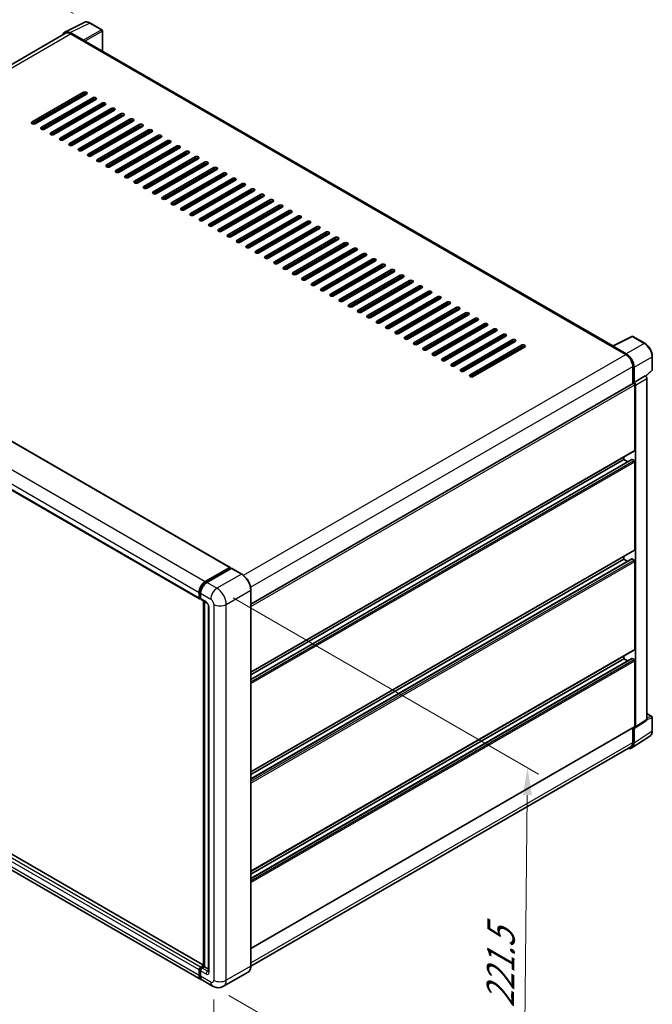
# Model space of a CAD drawing. Units: millimetres. Extents: x -7 to 10816, y 3 to 1408.
# Drawn here: x 575 to 748, y 188 to 457 of the extents above; entities that cross this region are included whole.
import ezdxf

# ---------------------------------------------------------------- set-up
doc = ezdxf.new("R2010")
doc.units = ezdxf.units.MM
for name, color, linetype, lineweight in [('Dimension (ISO)', 7, 'Continuous', 18), ('Visible (ISO)', 7, 'Continuous', 35), ('Visible Narrow (ISO)', 7, 'Continuous', 25)]:
    doc.layers.add(name, color=color, linetype=linetype, lineweight=lineweight)
doc.styles.add('Note Text (TK)', font='MS PGothic.ttf')
doc.dimstyles.new('Default - Method 1b (TK)', dxfattribs={"dimscale": 3, "dimtxt": 2.5, "dimasz": 2.5, "dimexe": 1, "dimexo": 1.5, "dimgap": 1, "dimtad": 1, "dimtoh": 1, "dimrnd": 1e-08, "dimdsep": 46, "dimtxsty": 'Note Text (TK)', "dimcen": 0.09, "dimdle": 5, "dimclrd": 100, "dimclre": 100, "dimclrt": 7, "dimadec": 1, "dimazin": 1, "dimtfac": 1, "dimtmove": 0, "dimatfit": 3, "dimfxl": 1, "dimtolj": 1, "dimlwd": -1, "dimlwe": -1, "dimarcsym": 0})

# ---------------------------------------------------------------- blocks, each defined once
blk = doc.blocks.new('*D26')
at = {"layer": 'Defpoints', "color": 0}
for p in [(594.08, 455.98), (434.87, 409.61), (475.17, 386.34)]:
    blk.add_point(p, dxfattribs=at)
at = {"layer": 'Dimension (ISO)', "color": 100}
for p, q in [((589.6, 458.57), (550.61, 481.08)), ((547.13, 475.56), (441.33, 413.41)), ((470.69, 388.93), (431.88, 411.34))]:
    blk.add_line(p, q, dxfattribs=at)
for points in [[(546.5, 476.64), (547.77, 474.48), (553.6, 479.36)], [(440.7, 414.49), (441.97, 412.33), (434.87, 409.61)]]:
    blk.add_solid(points, dxfattribs=at)
at = {"layer": 'Dimension (ISO)', "color": 7, "insert": (484.2, 446.42), "char_height": 7.5, "attachment_point": 4, "rotation": 30.4297, "style": 'Note Text (TK)'}
blk.add_mtext('\\A1;{\\Q-29.570;\\W0.820;\\H0.816x; \\fＭＳ Ｐゴシック|b0|i0;\\H7.5000;280}', dxfattribs=at)
blk = doc.blocks.new('*D27')
at = {"layer": 'Defpoints', "color": 0}
for p in [(473.62, 284.2), (627.91, 194.55), (627.91, 148.01)]:
    blk.add_point(p, dxfattribs=at)
at = {"layer": 'Dimension (ISO)', "color": 100}
for p, q in [((473.62, 279), (473.62, 234.19)), ((480.11, 233.89), (621.42, 151.78)), ((627.91, 189.34), (627.91, 144.54))]:
    blk.add_line(p, q, dxfattribs=at)
for points in [[(480.73, 234.97), (479.48, 232.81), (473.62, 237.66)], [(622.05, 152.86), (620.8, 150.7), (627.91, 148.01)]]:
    blk.add_solid(points, dxfattribs=at)
at = {"layer": 'Dimension (ISO)', "color": 7, "insert": (547.56, 202.5), "char_height": 7.5, "attachment_point": 4, "rotation": 329.8404, "style": 'Note Text (TK)'}
blk.add_mtext('\\A1;{\\Q-30.160;\\W0.815;\\H0.816x; \\fＭＳ Ｐゴシック|b0|i0;\\H7.5000;370}', dxfattribs=at)
blk = doc.blocks.new('*D28')
at = {"layer": 'Defpoints', "color": 0}
for p in [(628.76, 301.59), (627.56, 192.96), (712.41, 143.97)]:
    blk.add_point(p, dxfattribs=at)
at = {"layer": 'Dimension (ISO)', "color": 100}
for p, q in [((633.23, 299.01), (716.59, 250.88)), ((713.53, 245.1), (712.49, 151.47)), ((632.03, 190.38), (715.39, 142.25))]:
    blk.add_line(p, q, dxfattribs=at)
for points in [[(712.28, 245.12), (714.78, 245.09), (713.61, 252.6)], [(711.24, 151.48), (713.74, 151.46), (712.41, 143.97)]]:
    blk.add_solid(points, dxfattribs=at)
at = {"layer": 'Dimension (ISO)', "color": 7, "insert": (706.12, 185.52), "char_height": 7.5, "attachment_point": 4, "rotation": 89.3671, "style": 'Note Text (TK)'}
blk.add_mtext('\\A1;{\\Q29.367;\\W0.822;\\H0.816x; \\fＭＳ Ｐゴシック|b0|i0;\\H7.5000;221.5}', dxfattribs=at)

msp = doc.modelspace()

# ---------------------------------------------------------------- linework, layer by layer
at = {"layer": 'Visible (ISO)'}
for p, q in [((587.2161, 453.5153), (592.4959, 456.1521)), ((597.3329, 454.1066), (594.0813, 455.9839)), ((587.4195, 453.1647), (483.5463, 393.1935)), ((592.2698, 451.255), (588.6621, 453.3379)), ((588.7695, 453.031), (592.5879, 450.8264)), ((597.4829, 448.3047), (597.4829, 453.8468)), ((592.4818, 450.8877), (592.4818, 450.8878)), ((736.9152, 367.8034), (593.0379, 450.871)), ((578.2689, 428.9647), (592.2697, 437.0481)), ((592.2697, 436.5582), (578.2689, 428.4748)), ((593.1182, 436.5582), (579.1175, 428.4748)), ((580.8145, 427.4951), (594.8152, 435.5784)), ((594.8152, 435.0885), (580.8145, 427.0052)), ((595.6638, 435.0885), (581.6631, 427.0052)), ((583.3601, 426.0254), (597.3608, 434.1087)), ((597.3608, 433.6188), (583.3601, 425.5355)), ((598.2094, 433.6188), (584.2086, 425.5355)), ((587.6028, 433.3738), (587.6028, 433.8637)), ((587.7088, 433.4351), (587.7088, 433.925)), ((585.9057, 424.5557), (599.9064, 432.639)), ((599.9064, 432.1491), (585.9057, 424.0658)), ((600.7549, 432.1491), (586.7542, 424.0658)), ((587.7088, 430.4957), (587.7088, 430.9856)), ((588.4513, 423.086), (602.452, 431.1693)), ((602.452, 430.6794), (588.4513, 422.5961)), ((603.3005, 430.6794), (589.2998, 422.5961)), ((587.7088, 427.5563), (587.7088, 428.0462)), ((590.9969, 421.6163), (604.9976, 429.6996)), ((604.9976, 429.2097), (590.9969, 421.1264)), ((605.8461, 429.2097), (591.8454, 421.1264)), ((593.5425, 420.1466), (607.5432, 428.2299)), ((607.5432, 427.74), (593.5425, 419.6567)), ((608.3917, 427.74), (594.391, 419.6567)), ((587.7088, 424.6169), (587.7088, 425.1068)), ((596.088, 418.6769), (610.0888, 426.7602)), ((610.0888, 426.2703), (596.088, 418.187)), ((610.9373, 426.2703), (596.9366, 418.187)), ((598.6336, 417.2072), (612.6343, 425.2905)), ((612.6343, 424.8006), (598.6336, 416.7173)), ((613.4829, 424.8006), (599.4822, 416.7173)), ((601.1792, 415.7375), (615.1799, 423.8208)), ((615.1799, 423.3309), (601.1792, 415.2476)), ((616.0284, 423.3309), (602.0277, 415.2476)), ((603.7248, 414.2678), (617.7255, 422.3511)), ((617.7255, 421.8612), (603.7248, 413.7779)), ((618.574, 421.8612), (604.5733, 413.7779)), ((606.2704, 412.7981), (620.2711, 420.8814)), ((620.2711, 420.3915), (606.2704, 412.3082)), ((621.1196, 420.3915), (607.1189, 412.3082)), ((608.816, 411.3284), (622.8167, 419.4117)), ((622.8167, 418.9218), (608.816, 410.8385)), ((623.6652, 418.9218), (609.6645, 410.8385)), ((611.3615, 409.8587), (625.3623, 417.942)), ((625.3623, 417.4521), (611.3615, 409.3688)), ((626.2108, 417.4521), (612.2101, 409.3688)), ((613.9071, 408.389), (627.9078, 416.4723)), ((627.9078, 415.9825), (613.9071, 407.8991)), ((628.7564, 415.9825), (614.7557, 407.8991)), ((616.4527, 406.9193), (630.4534, 415.0027)), ((630.4534, 414.5128), (616.4527, 406.4294)), ((631.302, 414.5128), (617.3012, 406.4294)), ((618.9983, 405.4496), (632.999, 413.533)), ((632.999, 413.0431), (618.9983, 404.9597)), ((633.8475, 413.0431), (619.8468, 404.9597)), ((621.5439, 403.98), (635.5446, 412.0633)), ((635.5446, 411.5734), (621.5439, 403.4901)), ((636.3931, 411.5734), (622.3924, 403.4901)), ((624.0895, 402.5103), (638.0902, 410.5936)), ((638.0902, 410.1037), (624.0895, 402.0204)), ((638.9387, 410.1037), (624.938, 402.0204)), ((626.6351, 401.0406), (640.6358, 409.1239)), ((640.6358, 408.634), (626.6351, 400.5507)), ((641.4843, 408.634), (627.4836, 400.5507)), ((629.1806, 399.5709), (643.1814, 407.6542)), ((643.1814, 407.1643), (629.1806, 399.081)), ((644.0299, 407.1643), (630.0292, 399.081)), ((631.7262, 398.1012), (645.7269, 406.1845)), ((645.7269, 405.6946), (631.7262, 397.6113)), ((646.5755, 405.6946), (632.5747, 397.6113)), ((634.2718, 396.6315), (648.2725, 404.7148)), ((648.2725, 404.2249), (634.2718, 396.1416)), ((649.121, 404.2249), (635.1203, 396.1416)), ((636.8174, 395.1618), (650.8181, 403.2451)), ((650.8181, 402.7552), (636.8174, 394.6719)), ((651.6666, 402.7552), (637.6659, 394.6719)), ((639.363, 393.6921), (653.3637, 401.7754)), ((653.3637, 401.2855), (639.363, 393.2022)), ((654.2122, 401.2855), (640.2115, 393.2022)), ((641.9086, 392.2224), (655.9093, 400.3057)), ((655.9093, 399.8158), (641.9086, 391.7325)), ((656.7578, 399.8158), (642.7571, 391.7325)), ((644.4541, 390.7527), (658.4549, 398.836)), ((658.4549, 398.3461), (644.4541, 390.2628)), ((659.3034, 398.3461), (645.3027, 390.2628)), ((646.9997, 389.283), (661.0004, 397.3663)), ((661.0004, 396.8764), (646.9997, 388.7931)), ((661.849, 396.8764), (647.8483, 388.7931)), ((649.5453, 387.8133), (663.546, 395.8966)), ((663.546, 395.4067), (649.5453, 387.3234)), ((664.3946, 395.4067), (650.3938, 387.3234)), ((652.0909, 386.3436), (666.0916, 394.4269)), ((666.0916, 393.937), (652.0909, 385.8537)), ((666.9401, 393.937), (652.9394, 385.8537)), ((654.6365, 384.8739), (668.6372, 392.9572)), ((486.8028, 391.3005), (632.3253, 307.283)), ((668.6372, 392.4673), (654.6365, 384.384)), ((669.4857, 392.4673), (655.485, 384.384)), ((657.1821, 383.4042), (671.1828, 391.4876)), ((671.1828, 390.9977), (657.1821, 382.9143)), ((672.0313, 390.9977), (658.0306, 382.9143)), ((659.7276, 381.9345), (673.7284, 390.0179)), ((673.7284, 389.528), (659.7276, 381.4446)), ((674.5769, 389.528), (660.5762, 381.4446)), ((662.2732, 380.4649), (676.2739, 388.5482)), ((676.2739, 388.0583), (662.2732, 379.975)), ((677.1225, 388.0583), (663.1218, 379.975)), ((664.8188, 378.9952), (678.8195, 387.0785)), ((678.8195, 386.5886), (664.8188, 378.5053)), ((679.6681, 386.5886), (665.6673, 378.5053)), ((667.3644, 377.5255), (681.3651, 385.6088)), ((681.3651, 385.1189), (667.3644, 377.0356)), ((682.2136, 385.1189), (668.2129, 377.0356)), ((478.479, 382.7621), (624.0016, 298.7446)), ((669.91, 376.0558), (683.9107, 384.1391)), ((683.9107, 383.6492), (669.91, 375.5659)), ((684.7592, 383.6492), (670.7585, 375.5659)), ((672.4556, 374.5861), (686.4563, 382.6694)), ((686.4563, 382.1795), (672.4556, 374.0962)), ((687.3048, 382.1795), (673.3041, 374.0962)), ((675.0012, 373.1164), (689.0019, 381.1997)), ((689.0019, 380.7098), (675.0012, 372.6265)), ((689.8504, 380.7098), (675.8497, 372.6265)), ((677.5467, 371.6467), (691.5475, 379.73)), ((691.5475, 379.2401), (677.5467, 371.1568)), ((692.396, 379.2401), (678.3953, 371.1568)), ((680.0923, 370.177), (694.093, 378.2603)), ((694.093, 377.7704), (680.0923, 369.6871)), ((694.9416, 377.7704), (680.9409, 369.6871)), ((682.6379, 368.7073), (696.6386, 376.7906)), ((696.6386, 376.3007), (682.6379, 368.2174)), ((697.4872, 376.3007), (683.4864, 368.2174)), ((685.1835, 367.2376), (699.1842, 375.3209)), ((699.1842, 374.831), (685.1835, 366.7477)), ((700.0327, 374.831), (686.032, 366.7477)), ((687.7291, 365.7679), (701.7298, 373.8512)), ((701.7298, 373.3613), (687.7291, 365.278)), ((702.5783, 373.3613), (688.5776, 365.278)), ((690.2747, 364.2982), (704.2754, 372.3815)), ((704.2754, 371.8916), (690.2747, 363.8083)), ((705.1239, 371.8916), (691.1232, 363.8083)), ((692.8202, 362.8285), (706.821, 370.9118)), ((706.821, 370.4219), (692.8202, 362.3386)), ((707.6695, 370.4219), (693.6688, 362.3386)), ((695.3658, 361.3588), (709.3665, 369.4421)), ((709.3665, 368.9522), (695.3658, 360.8689)), ((710.2151, 368.9522), (696.2144, 360.8689)), ((736.799, 367.7453), (742.0788, 370.3822)), ((745.6144, 368.4963), (742.3628, 370.3736)), ((697.9114, 359.8891), (711.9121, 367.9725)), ((711.9121, 367.4826), (697.9114, 359.3992)), ((712.7607, 367.4826), (698.7599, 359.3992)), ((736.6255, 367.6663), (740.4439, 365.4617)), ((736.7316, 367.6052), (736.7316, 367.605)), ((740.5512, 365.6447), (736.9436, 367.7276)), ((747.6724, 361.2994), (747.6724, 364.9317)), ((742.3531, 362.1549), (742.3531, 357.4799)), ((742.6713, 357.8071), (742.6713, 361.9727)), ((745.8612, 359.4917), (747.5762, 361.0793)), ((742.6713, 357.8071), (745.7421, 359.58)), ((742.6715, 357.8069), (742.6713, 357.8071)), ((745.7424, 359.5799), (745.7421, 359.58)), ((746.1664, 265.7759), (746.1664, 358.8455)), ((638.028, 297.2478), (742.5213, 357.577)), ((742.8834, 339.3134), (742.8834, 357.1947)), ((743.0955, 263.7464), (743.0955, 357.0725)), ((638.028, 278.6737), (742.8213, 339.1761)), ((638.028, 276.7295), (742.0722, 336.7994)), ((638.028, 277.9178), (739.9136, 336.7415)), ((739.9136, 336.7415), (739.9136, 337.4973)), ((740.9427, 336.1473), (739.9136, 336.7415)), ((742.6713, 336.4965), (742.1622, 336.7904)), ((742.8834, 312.1241), (742.8834, 336.1291)), ((638.028, 251.4844), (742.8213, 311.9868)), ((638.028, 249.5401), (742.0722, 309.61)), ((638.028, 250.7285), (739.9136, 309.5521)), ((739.9136, 309.5521), (739.9136, 310.308)), ((740.9427, 308.9579), (739.9136, 309.5521)), ((742.6713, 309.3072), (742.1622, 309.6011)), ((625.5744, 303.4284), (632.2353, 307.2741)), ((625.6055, 303.2276), (632.3937, 307.1468)), ((632.6808, 307.0414), (625.9987, 303.1834)), ((632.3626, 307.2006), (632.3626, 307.1289)), ((632.4687, 307.1394), (632.6596, 307.0291)), ((635.5135, 305.4567), (632.7558, 307.0488)), ((742.8834, 284.9348), (742.8834, 308.9397)), ((623.8773, 299.0193), (623.8773, 300.489)), ((624.0667, 299.0928), (624.0667, 300.5625)), ((624.1977, 298.8393), (624.3016, 298.7793)), ((624.3016, 300.2441), (624.3016, 298.7744)), ((624.4259, 298.4997), (625.9108, 297.6424)), ((638.028, 198.4678), (638.028, 301.1014)), ((625.1274, 198.3584), (625.1274, 298.0947)), ((625.3623, 297.9591), (625.3623, 198.2228)), ((626.4593, 296.6923), (626.4593, 196.9981)), ((625.1274, 198.7132), (479.76, 282.6411)), ((638.028, 224.295), (742.8213, 284.7974)), ((638.028, 222.3508), (742.0722, 282.4207)), ((638.028, 223.5392), (739.9136, 282.3628)), ((739.9136, 282.3628), (739.9136, 283.1186)), ((740.9427, 281.7686), (739.9136, 282.3628)), ((742.6713, 282.1178), (742.1622, 282.4118)), ((742.8834, 263.8691), (742.8834, 281.7504)), ((624.3744, 194.7971), (478.8518, 278.8146)), ((746.1664, 267.3812), (747.5224, 266.5983)), ((747.6724, 262.7063), (747.6724, 266.3385)), ((638.028, 203.2294), (742.8213, 263.7318)), ((742.9817, 263.4782), (746.0525, 265.5077)), ((742.1019, 257.9951), (747.0253, 261.2491)), ((742.3531, 263.4615), (742.3531, 259.5213)), ((742.6713, 259.3361), (742.6713, 263.5017)), ((742.6713, 263.5017), (742.6715, 263.5016)), ((741.7939, 258.2853), (638.0268, 198.3753)), ((623.8773, 195.8958), (623.8773, 197.3655)), ((624.0667, 195.9693), (624.0667, 197.439)), ((624.3016, 198.1003), (625.1274, 198.5771)), ((624.3016, 197.1205), (624.3016, 195.6508)), ((624.3327, 197.8996), (625.1274, 198.3584)), ((625.3623, 198.2228), (624.7259, 197.8554)), ((625.1713, 198.333), (625.1274, 198.3584)), ((625.1713, 198.333), (625.3623, 198.2228)), ((625.3623, 198.2228), (626.4593, 197.5894)), ((637.2385, 196.7585), (630.5564, 192.9006)), ((627.5564, 192.96), (624.7987, 194.5522))]:
    msp.add_line(p, q, dxfattribs=at)
for centre, start, end in [((597.1829, 453.8468), 0, 60), ((742.2128, 370.1138), 60, 116.538708), ((747.3724, 361.2994), 312.789481, 0), ((747.3724, 266.3385), 0, 60)]:
    msp.add_arc(centre, 0.3, start, end, dxfattribs=at)
for centre, major_axis, ratio, start_param, end_param in [((588.6647, 450.8854), (-1.5018, 2.6012), 0.5766475, 5.49839613, 6.80992005), ((588.7695, 450.8264), (-1.35, 2.3383), 0.57735027, 5.49778714, 6.28318531), ((592.2695, 451.0101), (0.15, -0.2598), 0.5780539, 0.78600715, 2.3555855), ((592.5879, 450.0916), (0.45, 0.7794), 0.57735027, 0, 0.78539816), ((592.6939, 436.8031), (0.6, 0), 0.57735027, 5.49778716, 8.63937978), ((592.6939, 436.3132), (-0.6, 0), 0.57735027, 3.92699082, 5.49778713), ((595.2395, 435.3334), (0.6, 0), 0.57735027, 5.49778716, 8.63937978), ((595.2395, 434.8435), (-0.6, 0), 0.57735027, 3.92699082, 5.49778713), ((597.7851, 433.8637), (0.6, 0), 0.57735027, 5.49778716, 8.63937978), ((597.7851, 433.3738), (-0.6, 0), 0.57735027, 3.92699082, 5.49778713), ((600.3307, 432.394), (0.6, 0), 0.57735027, 5.49778716, 8.63937978), ((600.3307, 431.9041), (-0.6, 0), 0.57735027, 3.92699082, 5.49778713), ((602.8763, 430.9243), (0.6, 0), 0.57735027, 5.49778716, 8.63937978), ((602.8763, 430.4344), (-0.6, 0), 0.57735027, 3.92699082, 5.49778713), ((578.6932, 428.7198), (-0.6, 0), 0.57735027, 5.49778716, 8.63937978), ((605.4218, 429.4546), (0.6, 0), 0.57735027, 5.49778716, 8.63937978), ((605.4218, 428.9647), (-0.6, 0), 0.57735027, 3.92699082, 5.49778713), ((607.9674, 427.985), (0.6, 0), 0.57735027, 5.49778716, 8.63937978), ((607.9674, 427.4951), (-0.6, 0), 0.57735027, 3.92699082, 5.49778713), ((581.2388, 427.2501), (-0.6, 0), 0.57735027, 5.49778716, 8.63937978), ((583.7844, 425.7804), (-0.6, 0), 0.57735027, 5.49778716, 8.63937978), ((610.513, 426.5153), (0.6, 0), 0.57735027, 5.49778716, 8.63937978), ((610.513, 426.0254), (-0.6, 0), 0.57735027, 3.92699082, 5.49778713), ((613.0586, 425.0456), (0.6, 0), 0.57735027, 5.49778716, 8.63937978), ((613.0586, 424.5557), (-0.6, 0), 0.57735027, 3.92699082, 5.49778713), ((586.33, 424.3107), (-0.6, 0), 0.57735027, 5.49778716, 8.63937978), ((588.8755, 422.841), (-0.6, 0), 0.57735027, 5.49778716, 8.63937978), ((615.6042, 423.5759), (0.6, 0), 0.57735027, 5.49778716, 8.63937978), ((615.6042, 423.086), (-0.6, 0), 0.57735027, 3.92699082, 5.49778713), ((618.1498, 422.1062), (0.6, 0), 0.57735027, 5.49778716, 8.63937978), ((591.4211, 421.3713), (-0.6, 0), 0.57735027, 5.49778716, 8.63937978), ((593.9667, 419.9016), (-0.6, 0), 0.57735027, 5.49778716, 8.63937978), ((618.1498, 421.6163), (-0.6, 0), 0.57735027, 3.92699082, 5.49778713), ((620.6954, 420.6365), (0.6, 0), 0.57735027, 5.49778716, 8.63937978), ((620.6954, 420.1466), (-0.6, 0), 0.57735027, 3.92699082, 5.49778713), ((623.2409, 419.1668), (0.6, 0), 0.57735027, 5.49778716, 8.63937978), ((596.5123, 418.4319), (-0.6, 0), 0.57735027, 5.49778716, 8.63937978), ((599.0579, 416.9622), (-0.6, 0), 0.57735027, 5.49778716, 8.63937978), ((623.2409, 418.6769), (-0.6, 0), 0.57735027, 3.92699082, 5.49778713), ((625.7865, 417.6971), (0.6, 0), 0.57735027, 5.49778716, 8.63937978), ((625.7865, 417.2072), (-0.6, 0), 0.57735027, 3.92699082, 5.49778713), ((601.6035, 415.4926), (-0.6, 0), 0.57735027, 5.49778716, 8.63937978), ((604.1491, 414.0229), (-0.6, 0), 0.57735027, 5.49778716, 8.63937978), ((628.3321, 416.2274), (0.6, 0), 0.57735027, 5.49778716, 8.63937978), ((628.3321, 415.7375), (-0.6, 0), 0.57735027, 3.92699082, 5.49778713), ((630.8777, 414.7577), (0.6, 0), 0.57735027, 5.49778716, 8.63937978), ((630.8777, 414.2678), (-0.6, 0), 0.57735027, 3.92699082, 5.49778713), ((606.6946, 412.5532), (-0.6, 0), 0.57735027, 5.49778716, 8.63937978), ((633.4233, 413.288), (0.6, 0), 0.57735027, 5.49778716, 8.63937978), ((633.4233, 412.7981), (-0.6, 0), 0.57735027, 3.92699082, 5.49778713), ((635.9689, 411.8183), (0.6, 0), 0.57735027, 5.49778716, 8.63937978), ((635.9689, 411.3284), (-0.6, 0), 0.57735027, 3.92699082, 5.49778713), ((609.2402, 411.0835), (-0.6, 0), 0.57735027, 5.49778716, 8.63937978), ((611.7858, 409.6138), (-0.6, 0), 0.57735027, 5.49778716, 8.63937978), ((638.5144, 410.3486), (0.6, 0), 0.57735027, 5.49778716, 8.63937978), ((638.5144, 409.8587), (-0.6, 0), 0.57735027, 3.92699082, 5.49778713), ((641.06, 408.8789), (0.6, 0), 0.57735027, 5.49778716, 8.63937978), ((641.06, 408.389), (-0.6, 0), 0.57735027, 3.92699082, 5.49778713), ((614.3314, 408.1441), (-0.6, 0), 0.57735027, 5.49778716, 8.63937978), ((616.877, 406.6744), (-0.6, 0), 0.57735027, 5.49778716, 8.63937978), ((643.6056, 407.4092), (0.6, 0), 0.57735027, 5.49778716, 8.63937978), ((643.6056, 406.9193), (-0.6, 0), 0.57735027, 3.92699082, 5.49778713), ((646.1512, 405.9395), (0.6, 0), 0.57735027, 5.49778716, 8.63937978), ((619.4226, 405.2047), (-0.6, 0), 0.57735027, 5.49778716, 8.63937978), ((621.9681, 403.735), (-0.6, 0), 0.57735027, 5.49778716, 8.63937978), ((646.1512, 405.4496), (-0.6, 0), 0.57735027, 3.92699082, 5.49778713), ((648.6968, 404.4698), (0.6, 0), 0.57735027, 5.49778716, 8.63937978), ((648.6968, 403.98), (-0.6, 0), 0.57735027, 3.92699082, 5.49778713), ((651.2424, 403.0002), (0.6, 0), 0.57735027, 5.49778716, 8.63937978), ((624.5137, 402.2653), (-0.6, 0), 0.57735027, 5.49778716, 8.63937978), ((627.0593, 400.7956), (-0.6, 0), 0.57735027, 5.49778716, 8.63937978), ((651.2424, 402.5103), (-0.6, 0), 0.57735027, 3.92699082, 5.49778713), ((653.788, 401.5305), (0.6, 0), 0.57735027, 5.49778716, 8.63937978), ((653.788, 401.0406), (-0.6, 0), 0.57735027, 3.92699082, 5.49778713), ((629.6049, 399.3259), (-0.6, 0), 0.57735027, 5.49778716, 8.63937978), ((632.1505, 397.8562), (-0.6, 0), 0.57735027, 5.49778716, 8.63937978), ((656.3335, 400.0608), (0.6, 0), 0.57735027, 5.49778715, 8.63937978), ((656.3335, 399.5709), (-0.6, 0), 0.57735027, 3.92699082, 5.49778713), ((658.8791, 398.5911), (0.6, 0), 0.57735027, 5.49778716, 8.63937978), ((658.8791, 398.1012), (-0.6, 0), 0.57735027, 3.92699082, 5.49778713), ((634.6961, 396.3865), (-0.6, 0), 0.57735027, 5.49778716, 8.63937978), ((661.4247, 397.1214), (0.6, 0), 0.57735027, 5.49778716, 8.63937978), ((661.4247, 396.6315), (-0.6, 0), 0.57735027, 3.92699082, 5.49778713), ((663.9703, 395.6517), (0.6, 0), 0.57735027, 5.49778716, 8.63937978), ((663.9703, 395.1618), (-0.6, 0), 0.57735027, 3.92699082, 5.49778713), ((637.2417, 394.9168), (-0.6, 0), 0.57735027, 5.49778716, 8.63937978), ((639.7872, 393.4471), (-0.6, 0), 0.57735027, 5.49778716, 8.63937978), ((666.5159, 394.182), (0.6, 0), 0.57735027, 5.49778716, 8.63937978), ((666.5159, 393.6921), (-0.6, 0), 0.57735027, 3.92699082, 5.49778713), ((669.0615, 392.7123), (0.6, 0), 0.57735027, 5.49778716, 8.63937978), ((669.0615, 392.2224), (-0.6, 0), 0.57735027, 3.92699082, 5.49778713), ((642.3328, 391.9775), (-0.6, 0), 0.57735027, 5.49778716, 8.63937978), ((644.8784, 390.5078), (-0.6, 0), 0.57735027, 5.49778716, 8.63937978), ((671.607, 391.2426), (0.6, 0), 0.57735027, 5.49778716, 8.63937978), ((671.607, 390.7527), (-0.6, 0), 0.57735027, 3.92699082, 5.49778713), ((674.1526, 389.7729), (0.6, 0), 0.57735027, 5.49778716, 8.63937978), ((647.424, 389.0381), (-0.6, 0), 0.57735027, 5.49778716, 8.63937978), ((649.9696, 387.5684), (-0.6, 0), 0.57735027, 5.49778716, 8.63937978), ((674.1526, 389.283), (-0.6, 0), 0.57735027, 3.92699082, 5.49778713), ((676.6982, 388.3032), (0.6, 0), 0.57735027, 5.49778716, 8.63937978), ((676.6982, 387.8133), (-0.6, 0), 0.57735027, 3.92699082, 5.49778713), ((679.2438, 386.8335), (0.6, 0), 0.57735027, 5.49778716, 8.63937978), ((652.5152, 386.0987), (-0.6, 0), 0.57735027, 5.49778716, 8.63937978), ((655.0607, 384.629), (-0.6, 0), 0.57735027, 5.49778716, 8.63937978), ((679.2438, 386.3436), (-0.6, 0), 0.57735027, 3.92699082, 5.49778713), ((681.7894, 385.3638), (0.6, 0), 0.57735027, 5.49778716, 8.63937978), ((681.7894, 384.8739), (-0.6, 0), 0.57735027, 3.92699082, 5.49778713), ((657.6063, 383.1593), (-0.6, 0), 0.57735027, 5.49778716, 8.63937978), ((660.1519, 381.6896), (-0.6, 0), 0.57735027, 5.49778716, 8.63937978), ((684.335, 383.8941), (0.6, 0), 0.57735027, 5.49778716, 8.63937978), ((684.335, 383.4042), (-0.6, 0), 0.57735027, 3.92699082, 5.49778713), ((686.8805, 382.4244), (0.6, 0), 0.57735027, 5.49778716, 8.63937978), ((686.8805, 381.9345), (-0.6, 0), 0.57735027, 3.92699082, 5.49778713), ((662.6975, 380.2199), (-0.6, 0), 0.57735027, 5.49778716, 8.63937978), ((689.4261, 380.9547), (0.6, 0), 0.57735027, 5.49778716, 8.63937978), ((689.4261, 380.4649), (-0.6, 0), 0.57735027, 3.92699082, 5.49778713), ((691.9717, 379.4851), (0.6, 0), 0.57735027, 5.49778716, 8.63937978), ((691.9717, 378.9952), (-0.6, 0), 0.57735027, 3.92699082, 5.49778713), ((665.2431, 378.7502), (-0.6, 0), 0.57735027, 5.49778716, 8.63937978), ((667.7887, 377.2805), (-0.6, 0), 0.57735027, 5.49778716, 8.63937978), ((694.5173, 378.0154), (0.6, 0), 0.57735027, 5.49778716, 8.63937978), ((694.5173, 377.5255), (-0.6, 0), 0.57735027, 3.92699082, 5.49778713), ((697.0629, 376.5457), (0.6, 0), 0.57735027, 5.49778716, 8.63937978), ((670.3343, 375.8108), (-0.6, 0), 0.57735027, 5.49778716, 8.63937978), ((672.8798, 374.3411), (-0.6, 0), 0.57735027, 5.49778716, 8.63937978), ((697.0629, 376.0558), (-0.6, 0), 0.57735027, 3.92699082, 5.49778713), ((699.6085, 375.076), (0.6, 0), 0.57735027, 5.49778716, 8.63937978), ((699.6085, 374.5861), (-0.6, 0), 0.57735027, 3.92699082, 5.49778713), ((702.1541, 373.6063), (0.6, 0), 0.57735027, 5.49778716, 8.63937978), ((675.4254, 372.8714), (-0.6, 0), 0.57735027, 5.49778716, 8.63937978), ((677.971, 371.4017), (-0.6, 0), 0.57735027, 5.49778716, 8.63937978), ((702.1541, 373.1164), (-0.6, 0), 0.57735027, 3.92699082, 5.49778713), ((704.6996, 372.1366), (0.6, 0), 0.57735027, 5.49778716, 8.63937978), ((704.6996, 371.6467), (-0.6, 0), 0.57735027, 3.92699082, 5.49778713), ((680.5166, 369.932), (-0.6, 0), 0.57735027, 5.49778716, 8.63937978), ((683.0622, 368.4624), (-0.6, 0), 0.57735027, 5.49778716, 8.63937978), ((707.2452, 370.6669), (0.6, 0), 0.57735027, 5.49778716, 8.63937978), ((707.2452, 370.177), (-0.6, 0), 0.57735027, 3.92699082, 5.49778713), ((709.7908, 369.1972), (0.6, 0), 0.57735027, 5.49778716, 8.63937978), ((709.7908, 368.7073), (-0.6, 0), 0.57735027, 3.92699082, 5.49778713), ((685.6078, 366.9927), (-0.6, 0), 0.57735027, 5.49778716, 8.63937978), ((688.1533, 365.523), (-0.6, 0), 0.57735027, 5.49778716, 8.63937978), ((712.3364, 367.7275), (0.6, 0), 0.57735027, 5.49778716, 8.63937978), ((712.3364, 367.2376), (-0.6, 0), 0.57735027, 3.92699082, 5.49778713), ((736.6255, 366.9314), (0.45, 0.7794), 0.57735027, 0.53865784, 0.78539816), ((736.9438, 367.4823), (-0.1502, 0.2601), 0.5766475, 5.49839613, 7.06797448), ((690.6989, 364.0533), (-0.6, 0), 0.57735027, 5.49778716, 8.63937978), ((740.4439, 363.2572), (1.35, -2.3383), 0.57735027, 0.78539816, 2.35619449), ((740.5487, 363.1952), (1.5, -2.5981), 0.5780539, 0.78600715, 2.3555855), ((693.2445, 362.5836), (-0.6, 0), 0.57735027, 5.49778716, 8.63937978), ((695.7901, 361.1139), (-0.6, 0), 0.57735027, 5.49778716, 8.63937978), ((698.3357, 359.6442), (-0.6, 0), 0.57735027, 5.49778716, 8.63937978), ((742.671, 357.317), (0.3, -0.5196), 0.5780539, 0.78600715, 2.3555855), ((745.7419, 359.09), (-0.3, 0.5196), 0.5780539, 3.9275998, 5.49717816), ((742.6713, 357.3172), (-0.15, 0.2598), 0.57735027, 3.92699082, 6.28318531), ((742.6713, 339.4359), (0.15, -0.2598), 0.57735027, 0, 0.78539816), ((742.1622, 336.6435), (-0.09, 0.1559), 0.57735027, 5.49778714, 6.28318531), ((742.6713, 336.2516), (-0.15, 0.2598), 0.57735027, 3.92699082, 5.49778714), ((742.6713, 312.2466), (0.15, -0.2598), 0.57735027, 0, 0.78539816), ((742.1622, 309.4541), (-0.09, 0.1559), 0.57735027, 5.49778714, 6.28318531), ((742.6713, 309.0622), (-0.15, 0.2598), 0.57735027, 3.92699082, 5.49778714), ((632.2353, 307.1271), (0.09, 0.1559), 0.57735027, 5.49778714, 7.06858347), ((632.4687, 307.0169), (-0.075, 0.1299), 0.57735027, 5.49778714, 6.28318531), ((632.6808, 306.9189), (0.075, 0.1299), 0.57735027, 0, 0.78539816), ((625.5744, 301.4688), (1.2, 2.0785), 0.57735027, 0.78539816, 2.35619449), ((625.9987, 301.2239), (-1.2, -2.0785), 0.57735027, 3.92699082, 5.49778714), ((624.3016, 299.2643), (-0.3, -0.5196), 0.57735027, 5.49778714, 7.06858347), ((624.7259, 299.0193), (-0.3, -0.5196), 0.57735027, 5.49778714, 6.28318531), ((742.1622, 282.2648), (-0.09, 0.1559), 0.57735027, 5.49778714, 6.28318531), ((742.6713, 285.0572), (0.15, -0.2598), 0.57735027, 0, 0.78539816), ((742.6713, 281.8729), (-0.15, 0.2598), 0.57735027, 3.92699082, 5.49778714), ((742.671, 263.9921), (0.3004, -0.5202), 0.5766475, 5.49839613, 7.06797448), ((742.6713, 263.9916), (0.15, -0.2598), 0.57735027, 0, 0.78539816), ((745.7419, 266.0216), (0.3004, -0.5202), 0.5766475, 0.03486413, 0.78478918), ((740.5487, 260.5646), (1.5018, -2.6012), 0.5766475, 5.75645056, 7.06797448), ((740.4439, 260.6236), (1.35, -2.3383), 0.57735027, 0, 0.78539816), ((624.3016, 197.6104), (0.3, 0.5196), 0.57735027, 0.78539816, 2.35619449), ((624.7259, 197.3655), (-0.3, -0.5196), 0.57735027, 3.92699082, 5.49778714), ((625.5744, 196.8756), (-1.2, -2.0785), 0.57735027, 5.49778714, 6.46089591), ((625.9987, 196.6306), (-1.2, -2.0785), 0.57735027, 5.49778714, 6.28318531)]:
    msp.add_ellipse(centre, major_axis=major_axis, ratio=ratio, start_param=start_param, end_param=end_param, dxfattribs=at)
for points, knots in [([(594.0813, 455.9839), (593.9746, 456.0456), (593.8666, 456.0987), (593.6494, 456.1861), (593.5403, 456.2205), (593.3225, 456.2684), (593.2138, 456.282), (592.9992, 456.2861), (592.8932, 456.2767), (592.688, 456.2329), (592.5889, 456.1986), (592.4959, 456.1521)], [-0.784789176, -0.784789176, -0.784789176, -0.784789176, -0.634804167, -0.634804167, -0.484819157, -0.484819157, -0.334834148, -0.334834148, -0.184849139, -0.184849139, -0.03486413, -0.03486413, -0.03486413, -0.03486413]), ([(747.6724, 364.9317), (747.6724, 365.0607), (747.6636, 365.1932), (747.6294, 365.4625), (747.604, 365.5994), (747.5373, 365.8749), (747.4961, 366.0136), (747.399, 366.2898), (747.3431, 366.4273), (747.2179, 366.6985), (747.1487, 366.8321), (746.9983, 367.0925), (746.9172, 367.2193), (746.745, 367.4633), (746.6538, 367.5804), (746.4631, 367.8027), (746.3637, 367.9077), (746.1584, 368.1032), (746.0526, 368.1937), (745.8364, 368.358), (745.7261, 368.4318), (745.6144, 368.4963)], [-0.78478918, -0.78478918, -0.78478918, -0.78478918, -0.62783134, -0.62783134, -0.47087351, -0.47087351, -0.31391567, -0.31391567, -0.15695784, -0.15695784, 0, 0, 0.15695784, 0.15695784, 0.31391567, 0.31391567, 0.47087351, 0.47087351, 0.62783134, 0.62783134, 0.78478918, 0.78478918, 0.78478918, 0.78478918]), ([(638.028, 301.1014), (638.028, 301.41), (637.9859, 301.7397), (637.823, 302.4124), (637.7024, 302.7553), (637.3943, 303.4227), (637.207, 303.7472), (636.783, 304.3477), (636.5464, 304.6236), (636.0453, 305.1009), (635.7808, 305.3024), (635.5135, 305.4567)], [1.57079633, 1.57079633, 1.57079633, 1.57079633, 1.88495559, 1.88495559, 2.19911486, 2.19911486, 2.51327412, 2.51327412, 2.82743339, 2.82743339, 3.14159265, 3.14159265, 3.14159265, 3.14159265]), ([(624.0667, 300.5625), (624.0667, 300.7531), (624.0928, 300.9555), (624.1924, 301.3673), (624.2661, 301.5766), (624.4541, 301.9838), (624.5683, 302.1816), (624.8269, 302.5479), (624.9713, 302.7164), (625.2781, 303.0086), (625.4404, 303.1323), (625.6055, 303.2276)], [3.14159265, 3.14159265, 3.14159265, 3.14159265, 3.45575192, 3.45575192, 3.76991118, 3.76991118, 4.08407045, 4.08407045, 4.39822972, 4.39822972, 4.71238898, 4.71238898, 4.71238898, 4.71238898]), ([(624.1977, 298.8393), (624.1788, 298.8502), (624.1615, 298.8637), (624.1315, 298.894), (624.1188, 298.9108), (624.0981, 298.9458), (624.0901, 298.964), (624.0777, 299.0006), (624.0735, 299.0191), (624.068, 299.056), (624.0667, 299.0745), (624.0667, 299.0928)], [2.35619449, 2.35619449, 2.35619449, 2.35619449, 2.513274123, 2.513274123, 2.670353756, 2.670353756, 2.827433388, 2.827433388, 2.984513021, 2.984513021, 3.141592654, 3.141592654, 3.141592654, 3.141592654]), ([(625.9108, 297.6424), (625.9382, 297.6265), (625.9705, 297.6045), (626.0416, 297.5462), (626.0808, 297.509), (626.1607, 297.4205), (626.2014, 297.3684), (626.2778, 297.2545), (626.3133, 297.1923), (626.3735, 297.0668), (626.3982, 297.0034), (626.4344, 296.8855), (626.4463, 296.8307), (626.4574, 296.7487), (626.4593, 296.7181), (626.4593, 296.6923)], [3.14159265, 3.14159265, 3.14159265, 3.14159265, 3.34831632, 3.34831632, 3.57177779, 3.57177779, 3.8108324, 3.8108324, 4.05880671, 4.05880671, 4.30647121, 4.30647121, 4.54413512, 4.54413512, 4.71238898, 4.71238898, 4.71238898, 4.71238898]), ([(747.0253, 261.2491), (747.1121, 261.3064), (747.1914, 261.3751), (747.3318, 261.5309), (747.393, 261.618), (747.4968, 261.8059), (747.5394, 261.9069), (747.6068, 262.1194), (747.6316, 262.2311), (747.6644, 262.4629), (747.6724, 262.583), (747.6724, 262.7063)], [0.03486413, 0.03486413, 0.03486413, 0.03486413, 0.184849139, 0.184849139, 0.334834148, 0.334834148, 0.484819157, 0.484819157, 0.634804167, 0.634804167, 0.784789176, 0.784789176, 0.784789176, 0.784789176]), ([(624.0667, 197.439), (624.0667, 197.4757), (624.0716, 197.512), (624.089, 197.5835), (624.1014, 197.6186), (624.1326, 197.6863), (624.1514, 197.7188), (624.1944, 197.7797), (624.2186, 197.8081), (624.2718, 197.8588), (624.3009, 197.8812), (624.3327, 197.8996)], [3.14159265, 3.14159265, 3.14159265, 3.14159265, 3.45575192, 3.45575192, 3.76991118, 3.76991118, 4.08407045, 4.08407045, 4.39822972, 4.39822972, 4.71238898, 4.71238898, 4.71238898, 4.71238898]), ([(626.4593, 196.9981), (626.4593, 196.974), (626.4576, 196.9541), (626.4532, 196.9244), (626.4505, 196.9147), (626.4484, 196.9085), (626.448, 196.9076), (626.448, 196.9076)], [4.71238898, 4.71238898, 4.71238898, 4.71238898, 4.869468613, 4.869468613, 5.026548246, 5.026548246, 5.092877496, 5.092877496, 5.092877496, 5.092877496]), ([(637.2385, 196.7585), (637.3406, 196.8175), (637.4346, 196.8904), (637.603, 197.0608), (637.6774, 197.1582), (637.805, 197.3738), (637.8583, 197.4918), (637.9434, 197.7451), (637.9752, 197.8802), (638.0175, 198.1644), (638.028, 198.3135), (638.028, 198.4678)], [0.785398163, 0.785398163, 0.785398163, 0.785398163, 0.942477796, 0.942477796, 1.099557429, 1.099557429, 1.256637061, 1.256637061, 1.413716694, 1.413716694, 1.570796327, 1.570796327, 1.570796327, 1.570796327]), ([(624.4183, 195.004), (624.4086, 195.013), (624.399, 195.0223), (624.3354, 195.0866), (624.2878, 195.1491), (624.2066, 195.2862), (624.1729, 195.361), (624.1194, 195.5202), (624.0996, 195.6047), (624.0732, 195.7816), (624.0667, 195.874), (624.0667, 195.9693)], [2.486038708, 2.486038708, 2.486038708, 2.486038708, 2.513274123, 2.513274123, 2.670353756, 2.670353756, 2.827433388, 2.827433388, 2.984513021, 2.984513021, 3.141592654, 3.141592654, 3.141592654, 3.141592654]), ([(630.5564, 192.9006), (630.3365, 192.7736), (630.0992, 192.6777), (629.6258, 192.5539), (629.3903, 192.5254), (628.9457, 192.5206), (628.7363, 192.5436), (628.3497, 192.6217), (628.1721, 192.6768), (627.8448, 192.8059), (627.695, 192.88), (627.5564, 192.96)], [5.497787144, 5.497787144, 5.497787144, 5.497787144, 5.654866776, 5.654866776, 5.811946409, 5.811946409, 5.969026042, 5.969026042, 6.126105675, 6.126105675, 6.283185307, 6.283185307, 6.283185307, 6.283185307])]:
    msp.add_open_spline(points, degree=3, knots=knots, dxfattribs=at)
at = {"layer": 'Visible Narrow (ISO)'}
for p, q in [((588.6621, 453.3379), (593.9387, 455.9732)), ((593.9387, 455.9732), (597.1903, 454.0959)), ((484.3384, 392.7377), (588.7695, 453.031)), ((597.1903, 454.0959), (592.2698, 451.255)), ((592.4818, 450.8878), (597.4023, 453.7287)), ((597.4023, 453.7287), (597.4023, 448.3512)), ((592.5879, 450.8264), (736.6255, 367.6663)), ((592.2697, 437.0481), (592.2697, 436.5582)), ((594.8152, 435.5784), (594.8152, 435.0885)), ((597.3608, 434.1087), (597.3608, 433.6188)), ((599.9064, 432.639), (599.9064, 432.1491)), ((602.452, 431.1693), (602.452, 430.6794)), ((578.2689, 428.9647), (578.2689, 428.4748)), ((583.4797, 425.482), (587.7088, 427.9237)), ((604.9976, 429.6996), (604.9976, 429.2097)), ((607.5432, 428.2299), (607.5432, 427.74)), ((580.8145, 427.4951), (580.8145, 427.0052)), ((583.3601, 426.0254), (583.3601, 425.5355)), ((610.0888, 426.7602), (610.0888, 426.2703)), ((612.6343, 425.2905), (612.6343, 424.8006)), ((585.9057, 424.5557), (585.9057, 424.0658)), ((588.4513, 423.086), (588.4513, 422.5961)), ((615.1799, 423.8208), (615.1799, 423.3309)), ((617.7255, 422.3511), (617.7255, 421.8612)), ((590.9969, 421.6163), (590.9969, 421.1264)), ((593.5425, 420.1466), (593.5425, 419.6567)), ((620.2711, 420.8814), (620.2711, 420.3915)), ((596.088, 418.6769), (596.088, 418.187)), ((598.6336, 417.2072), (598.6336, 416.7173)), ((622.8167, 419.4117), (622.8167, 418.9218)), ((625.3623, 417.942), (625.3623, 417.4521)), ((601.1792, 415.7375), (601.1792, 415.2476)), ((603.7248, 414.2678), (603.7248, 413.7779)), ((627.9078, 416.4723), (627.9078, 415.9825)), ((630.4534, 415.0027), (630.4534, 414.5128)), ((606.2704, 412.7981), (606.2704, 412.3082)), ((632.999, 413.533), (632.999, 413.0431)), ((635.5446, 412.0633), (635.5446, 411.5734)), ((608.816, 411.3284), (608.816, 410.8385)), ((611.3615, 409.8587), (611.3615, 409.3688)), ((638.0902, 410.5936), (638.0902, 410.1037)), ((640.6358, 409.1239), (640.6358, 408.634)), ((613.9071, 408.389), (613.9071, 407.8991)), ((616.4527, 406.9193), (616.4527, 406.4294)), ((643.1814, 407.6542), (643.1814, 407.1643)), ((645.7269, 406.1845), (645.7269, 405.6946)), ((618.9983, 405.4496), (618.9983, 404.9597)), ((621.5439, 403.98), (621.5439, 403.4901)), ((648.2725, 404.7148), (648.2725, 404.2249)), ((624.0895, 402.5103), (624.0895, 402.0204)), ((626.6351, 401.0406), (626.6351, 400.5507)), ((650.8181, 403.2451), (650.8181, 402.7552)), ((653.3637, 401.7754), (653.3637, 401.2855)), ((629.1806, 399.5709), (629.1806, 399.081)), ((631.7262, 398.1012), (631.7262, 397.6113)), ((655.9093, 400.3057), (655.9093, 399.8158)), ((658.4549, 398.836), (658.4549, 398.3461)), ((634.2718, 396.6315), (634.2718, 396.1416)), ((661.0004, 397.3663), (661.0004, 396.8764)), ((663.546, 395.8966), (663.546, 395.4067)), ((636.8174, 395.1618), (636.8174, 394.6719)), ((639.363, 393.6921), (639.363, 393.2022)), ((666.0916, 394.4269), (666.0916, 393.937)), ((668.6372, 392.9572), (668.6372, 392.4673)), ((486.7128, 391.2916), (632.2353, 307.2741)), ((641.9086, 392.2224), (641.9086, 391.7325)), ((644.4541, 390.7527), (644.4541, 390.2628)), ((671.1828, 391.4876), (671.1828, 390.9977)), ((673.7284, 390.0179), (673.7284, 389.528)), ((480.0518, 387.4459), (625.5744, 303.4284)), ((646.9997, 389.283), (646.9997, 388.7931)), ((649.5453, 387.8133), (649.5453, 387.3234)), ((676.2739, 388.5482), (676.2739, 388.0583)), ((652.0909, 386.3436), (652.0909, 385.8537)), ((654.6365, 384.8739), (654.6365, 384.384)), ((678.8195, 387.0785), (678.8195, 386.5886)), ((681.3651, 385.6088), (681.3651, 385.1189)), ((478.3548, 384.5065), (623.8773, 300.489)), ((478.3548, 383.0368), (623.8773, 299.0193)), ((657.1821, 383.4042), (657.1821, 382.9143)), ((659.7276, 381.9345), (659.7276, 381.4446)), ((683.9107, 384.1391), (683.9107, 383.6492)), ((686.4563, 382.6694), (686.4563, 382.1795)), ((662.2732, 380.4649), (662.2732, 379.975)), ((689.0019, 381.1997), (689.0019, 380.7098)), ((691.5475, 379.73), (691.5475, 379.2401)), ((664.8188, 378.9952), (664.8188, 378.5053)), ((667.3644, 377.5255), (667.3644, 377.0356)), ((694.093, 378.2603), (694.093, 377.7704)), ((696.6386, 376.7906), (696.6386, 376.3007)), ((669.91, 376.0558), (669.91, 375.5659)), ((672.4556, 374.5861), (672.4556, 374.0962)), ((699.1842, 375.3209), (699.1842, 374.831)), ((701.7298, 373.8512), (701.7298, 373.3613)), ((675.0012, 373.1164), (675.0012, 372.6265)), ((677.5467, 371.6467), (677.5467, 371.1568)), ((704.2754, 372.3815), (704.2754, 371.8916)), ((680.0923, 370.177), (680.0923, 369.6871)), ((682.6379, 368.7073), (682.6379, 368.2174)), ((706.821, 370.9118), (706.821, 370.4219)), ((709.3665, 369.4421), (709.3665, 368.9522)), ((736.9436, 367.7276), (742.2202, 370.3629)), ((745.4718, 368.4856), (740.5512, 365.6447)), ((742.2202, 370.3629), (745.4718, 368.4856)), ((685.1835, 367.2376), (685.1835, 366.7477)), ((687.7291, 365.7679), (687.7291, 365.278)), ((711.9121, 367.9725), (711.9121, 367.4826)), ((635.9713, 305.1444), (740.4439, 365.4617)), ((690.2747, 364.2982), (690.2747, 363.8083)), ((742.6713, 361.9727), (747.5918, 364.8136)), ((747.5918, 364.8136), (747.5918, 361.1813)), ((637.9483, 301.8768), (742.3531, 362.1549)), ((692.8202, 362.8285), (692.8202, 362.3386)), ((695.3658, 361.3588), (695.3658, 360.8689)), ((747.5918, 361.1813), (745.8116, 359.5334)), ((697.9114, 359.8891), (697.9114, 359.3992)), ((745.7424, 359.5799), (742.6715, 357.8069)), ((743.0955, 357.0725), (746.1664, 358.8455)), ((638.028, 296.6564), (742.8834, 357.1947)), ((638.028, 278.7752), (742.8834, 339.3134)), ((638.028, 276.6686), (742.1622, 336.7904)), ((638.028, 276.0807), (742.6713, 336.4965)), ((638.028, 275.5908), (742.8834, 336.1291)), ((638.028, 251.5858), (742.8834, 312.1241)), ((638.028, 249.4793), (742.1622, 309.6011)), ((638.028, 248.8914), (742.6713, 309.3072)), ((625.6805, 303.2202), (632.4687, 307.1394)), ((632.6808, 307.0414), (635.4385, 305.4492)), ((638.028, 248.4015), (742.8834, 308.9397)), ((635.4385, 305.4492), (628.7564, 301.5913)), ((625.6805, 303.2202), (625.8758, 303.1074)), ((628.7564, 301.5913), (625.9987, 303.1834)), ((624.1107, 299.0316), (624.1107, 300.5013)), ((624.1107, 300.5013), (624.3061, 300.3885)), ((624.1107, 299.0316), (624.3016, 298.9213)), ((624.3016, 300.2441), (627.0593, 298.6519)), ((625.7865, 297.917), (624.3016, 298.7744)), ((631.302, 297.1822), (637.9841, 301.0401)), ((637.9841, 301.0401), (637.9841, 198.4065)), ((625.1713, 198.333), (625.1713, 298.0693)), ((626.6351, 196.7531), (626.6351, 296.4474)), ((627.9078, 297.1822), (627.9078, 194.5486)), ((631.302, 194.5486), (631.302, 297.1822)), ((625.1274, 198.6523), (479.67, 282.6322)), ((638.028, 224.3965), (742.8834, 284.9348)), ((638.028, 222.2899), (742.1622, 282.4118)), ((623.8773, 197.3655), (478.3548, 281.383)), ((623.8773, 195.8958), (478.3548, 279.9133)), ((624.3016, 198.1003), (478.779, 282.1178)), ((638.028, 221.702), (742.6713, 282.1178)), ((638.028, 221.2121), (742.8834, 281.7504)), ((746.1664, 267.3329), (747.425, 266.6062)), ((747.425, 266.6062), (746.1664, 266.2128)), ((746.1664, 265.7748), (747.5918, 266.2204)), ((747.5918, 266.2204), (747.5918, 262.5881)), ((638.028, 203.3309), (742.8834, 263.8691)), ((746.1664, 265.7759), (743.0955, 263.7464)), ((747.5918, 262.5881), (742.6713, 259.3361)), ((638.028, 199.2892), (742.3531, 259.5213)), ((624.1107, 195.908), (624.1107, 197.3777)), ((624.1107, 197.3777), (624.3167, 197.2588)), ((624.3016, 197.1205), (625.7865, 196.2632)), ((624.4077, 197.8921), (625.1713, 198.333)), ((624.4077, 197.8921), (624.6137, 197.7732)), ((626.2108, 196.9981), (624.7259, 197.8554)), ((626.2108, 196.9981), (626.4593, 197.1416)), ((637.9841, 198.4065), (631.302, 194.5486)), ((624.1107, 195.908), (624.3016, 195.7978)), ((627.0593, 194.0587), (624.3016, 195.6508))]:
    msp.add_line(p, q, dxfattribs=at)
for centre, major_axis, ratio, start_param, end_param in [((593.9337, 453.5169), (-1.4858, 2.6096), 0.57677384, 5.50187364, 6.25179868), ((593.9313, 455.7241), (0.15, 0.2598), 0.57735027, 0, 0.75049158), ((597.1829, 453.8468), (0.15, 0.2598), 0.57735027, 0, 0.75049158), ((597.1829, 453.8468), (0.15, -0.2598), 0.61692145, 0.78600715, 2.3555855), ((597.1829, 453.8468), (0.3, 0), 0.57735027, 5.53269373, 6.28318531), ((742.2128, 370.1138), (-0.134, 0.2684), 0.5766475, 5.53326026, 6.28318531), ((742.2128, 370.1138), (0.15, 0.2598), 0.57735027, 0, 0.75049158), ((745.4644, 368.2365), (0.15, 0.2598), 0.57735027, 0, 0.75049158), ((745.462, 366.0319), (1.5, -2.5981), 0.58194065, 0.78600715, 2.3555855), ((747.3724, 364.9317), (0.3, 0), 0.57735027, 5.53269373, 6.28318531), ((747.3724, 361.2994), (0.2038, -0.2202), 0.43528024, 0, 0.66685618), ((747.3724, 361.2994), (0.3, 0), 0.57735027, 5.53269373, 6.28318531), ((635.4385, 305.3268), (0.075, 0.1299), 0.57735027, 0, 0.78539816), ((635.4385, 302.5098), (1.8, -3.1177), 0.57735027, 0.78539816, 2.35619449), ((625.6805, 301.4076), (1.11, 1.9226), 0.57735027, 0.78539816, 2.35619449), ((625.6805, 303.0977), (-0.075, 0.1299), 0.57735027, 5.49778714, 6.28318531), ((628.7564, 299.6317), (1.2, 2.0785), 0.57735027, 0.78539816, 2.35619449), ((628.7564, 298.6519), (-1.8, 3.1177), 0.57735027, 3.92699082, 5.49778714), ((624.2167, 300.5625), (-0.15, 0), 0.57735027, 0, 0.78539816), ((624.2167, 299.0928), (-0.15, 0), 0.57735027, 0, 0.78539816), ((624.4077, 299.203), (-0.21, -0.3637), 0.57735027, 5.49778714, 6.28318531), ((627.0593, 297.6721), (0.6, -1.0392), 0.57735027, 0.78539816, 2.35619449), ((637.878, 301.1014), (0.15, 0), 0.57735027, 5.49778714, 6.28318531), ((625.7865, 296.9372), (-0.6, 1.0392), 0.57735027, 3.92699082, 5.49778714), ((626.2108, 298.162), (-0.3, -0.5196), 0.57735027, 5.49778714, 6.28318531), ((627.0593, 296.6923), (-0.6, 0), 0.57735027, 0, 0.78539816), ((629.6049, 298.162), (2.4, 0), 0.57735027, 3.92699082, 5.49778714), ((747.3724, 266.3385), (0.15, 0.2598), 0.57735027, 0, 0.53459435), ((747.3724, 266.3385), (0.0895, -0.2863), 0.72169311, 0.93474524, 2.49688001), ((747.3724, 266.3385), (0.3, 0), 0.57735027, 5.53269373, 6.28318531), ((745.462, 263.8119), (1.5171, -2.5915), 0.57677384, 0.03138662, 0.78131167), ((747.3724, 262.7063), (0.3, 0), 0.57735027, 5.53269373, 6.28318531), ((624.2167, 197.439), (-0.15, 0), 0.57735027, 0, 0.78539816), ((624.4077, 197.5492), (0.21, 0.3637), 0.57735027, 0.78539816, 2.35619449), ((624.4077, 197.7697), (-0.075, 0.1299), 0.57735027, 5.49778714, 6.28318531), ((626.2108, 196.5082), (-0.3, -0.5196), 0.57735027, 3.92699082, 5.49778714), ((625.7865, 197.243), (0.6, -1.0392), 0.57735027, 5.49778714, 7.06858347), ((626.2108, 197.488), (0.3, -0.5196), 0.57735027, 5.49778714, 6.11527958), ((627.0593, 196.9981), (-0.6, 0), 0.57735027, 0, 0.78539816), ((635.4385, 199.8762), (1.8, -3.1177), 0.57735027, 0, 0.78539816), ((637.878, 198.4678), (0.15, 0), 0.57735027, 5.49778714, 6.28318531), ((624.2167, 195.9693), (-0.15, 0), 0.57735027, 0, 0.78539816), ((625.6805, 196.8144), (-1.11, -1.9226), 0.57735027, 5.49778714, 6.13162893), ((627.0593, 195.0385), (0.6, -1.0392), 0.57735027, 5.49778714, 7.06858347), ((628.7564, 195.0385), (-1.2, -2.0785), 0.57735027, 5.49778714, 6.28318531), ((629.6049, 195.5284), (2.4, 0), 0.57735027, 3.92699082, 5.49778714), ((628.7564, 196.0183), (1.8, -3.1177), 0.57735027, 0, 0.78539816)]:
    msp.add_ellipse(centre, major_axis=major_axis, ratio=ratio, start_param=start_param, end_param=end_param, dxfattribs=at)

# ---------------------------------------------------------------- dimensions: what is measured, and where the dimension line sits
at = {"layer": 'Dimension (ISO)', "color": 100}
for base, p1, p2, angle, text, override, picture, middle in [((434.8677, 409.6138), (594.0813, 455.9839), (475.1728, 386.3436), 30.42972, '{\\Q-29.570;\\W0.820;\\H0.816x; \\fＭＳ Ｐゴシック|b0|i0;\\H7.5000;280}', {"dimgap": 1, "dimtoh": 0, "dimdec": 2, "dimlfac": 2.030937, "dimtol": 0, "dimlim": 0, "dimtp": 0, "dimtm": 0, "dimtdec": 2, "dimtofl": 0, "dimatfit": 1}, '*D26', (494.2336, 444.485)), ((712.4092, 143.9702), (628.7564, 301.5913), (627.5564, 192.96), 89.367105, '{\\Q29.367;\\W0.822;\\H0.816x; \\fＭＳ Ｐゴシック|b0|i0;\\H7.5000;221.5}', {"dimgap": 1, "dimtoh": 0, "dimdec": 2, "dimlfac": 2.028266, "dimtol": 0, "dimlim": 0, "dimtp": 0, "dimtm": 0, "dimtdec": 2, "dimtofl": 0, "dimatfit": 1}, '*D28', (713.0092, 198.2859)), ((627.9078, 148.0083), (473.6213, 284.1999), (627.9078, 194.5486), 149.840401, '{\\Q-30.160;\\W0.815;\\H0.816x; \\fＭＳ Ｐゴシック|b0|i0;\\H7.5000;370}', {"dimgap": 1, "dimtoh": 0, "dimdec": 2, "dimlfac": 2.044527, "dimtol": 0, "dimlim": 0, "dimtp": 0, "dimtm": 0, "dimtdec": 2, "dimtofl": 0, "dimatfit": 1}, '*D27', (550.7646, 192.8339))]:
    dim = msp.add_linear_dim(base=base, p1=p1, p2=p2, angle=angle, text=text, dimstyle='Default - Method 1b (TK)', override=override, dxfattribs=at)
    dim.commit()
    dim.dimension.update_dxf_attribs({"geometry": picture, "text_midpoint": middle, "dimtype": 160})

doc.saveas('drawing.dxf')
